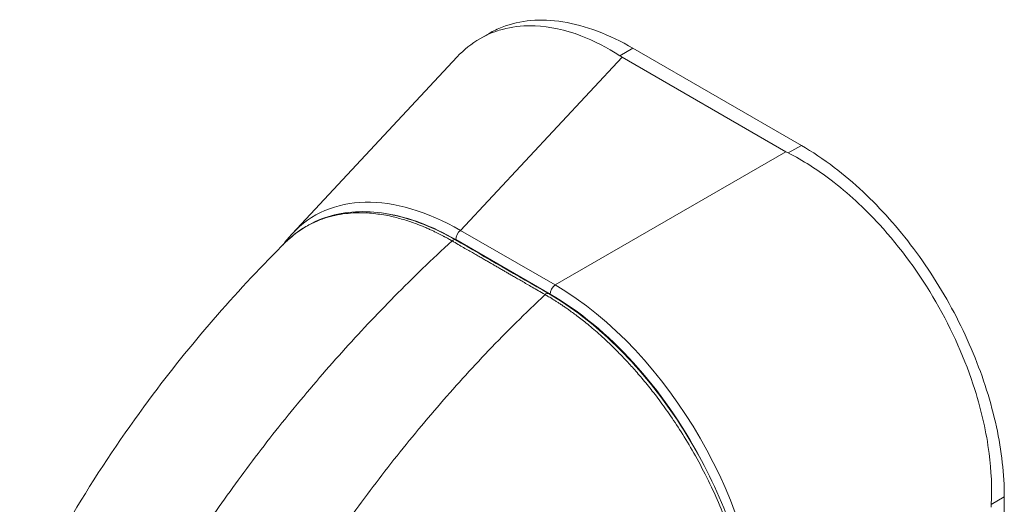
# Model space of a CAD drawing. Units: inches. Extents: x 21 to 624, y 12 to 391.
# Drawn here: x 606 to 607, y 224 to 224 of the extents above; entities that cross this region are included whole.
import ezdxf

# ---------------------------------------------------------------- set-up
doc = ezdxf.new("R2010")
doc.units = ezdxf.units.IN
doc.header["$LTSCALE"] = 38
doc.header["$MEASUREMENT"] = 0
doc.layers.add('Visible (ANSI)', color=7, linetype='Continuous', lineweight=5)
doc.layers.add('Visible Narrow (ANSI)', color=7, linetype='Continuous', lineweight=5)

msp = doc.modelspace()

# ---------------------------------------------------------------- linework, layer by layer
at = {"layer": 'Visible (ANSI)'}
for p, q in [((606.2558, 224.2681), (606.2688, 224.2757)), ((606.7078, 224.1181), (606.471, 224.2548)), ((605.9918, 223.9939), (606.2237, 224.2425)), ((606.6861, 224.1093), (606.4558, 224.2422)), ((606.1741, 223.7244), (606.1741, 223.7244)), ((606.993, 223.1117), (606.993, 223.624))]:
    msp.add_line(p, q, dxfattribs=at)
for centre, major_axis, start_param, end_param in [((606.5092, 224.273), (0.0754, 0), 3.865727, 3.92681), ((606.7394, 224.1401), (0.0754, 0), 3.927172, 3.988255), ((607.0279, 223.6404), (-0.0377, -0.0653), 5.436523, 5.497606)]:
    msp.add_ellipse(centre, major_axis=major_axis, ratio=0.57735, start_param=start_param, end_param=end_param, dxfattribs=at)
for points, knots in [([(606.4527, 224.2442), (606.4346, 224.256), (606.4162, 224.2654), (606.3758, 224.2807), (606.3541, 224.2854), (606.3048, 224.2874), (606.2786, 224.2813), (606.244, 224.2614), (606.2333, 224.2528), (606.2237, 224.2425)], [-2.743472, -2.743472, -2.743472, -2.743472, -2.38819, -2.38819, -1.960551, -1.960551, -1.371951, -1.371951, -1.068145, -1.068145, -1.068145, -1.068145]), ([(606.2688, 224.2757), (606.2747, 224.279), (606.2929, 224.2878), (606.3268, 224.2955), (606.3721, 224.2937), (606.4207, 224.2805), (606.4543, 224.2645), (606.471, 224.2548)], [0.5, 0.5, 0.5, 0.5, 0.5552985, 0.6652244, 0.7756204, 0.8877415, 1, 1, 1, 1]), ([(606.9747, 223.6134), (606.9759, 223.6364), (606.9748, 223.6604), (606.9679, 223.7144), (606.9611, 223.7445), (606.9383, 223.8168), (606.9198, 223.8584), (606.8741, 223.9376), (606.8472, 223.9744), (606.7961, 224.0303), (606.7732, 224.0513), (606.7299, 224.0843), (606.7098, 224.0971), (606.6894, 224.1075)], [-2.744293, -2.744293, -2.744293, -2.744293, -2.388759, -2.388759, -1.963257, -1.963257, -1.372369, -1.372369, -0.781853, -0.781853, -0.353962, -0.353962, 0, 0, 0, 0]), ([(606.7078, 224.1181), (606.7232, 224.1092), (606.7526, 224.0895), (606.7941, 224.0543), (606.8316, 224.0157), (606.8663, 223.9733), (606.8981, 223.9268), (606.9263, 223.8773), (606.9501, 223.826), (606.9691, 223.774), (606.9828, 223.7223), (606.9912, 223.6718), (606.993, 223.6396), (606.993, 223.624)], [0, 0, 0, 0, 0.103179, 0.19641, 0.284272, 0.371718, 0.461564, 0.551364, 0.640801, 0.730189, 0.82001, 0.909949, 1, 1, 1, 1]), ([(605.985, 223.9842), (606.0035, 224.0019), (606.0262, 224.0143), (606.0765, 224.0266), (606.1047, 224.0265), (606.1622, 224.0142), (606.1921, 224.0023), (606.2215, 223.9853)], [0.019501, 0.019501, 0.019501, 0.019501, 0.569392, 0.569392, 1.12391, 1.12391, 1.663672, 1.663672, 1.663672, 1.663672]), ([(605.6088, 223.459), (605.6604, 223.5686), (605.7251, 223.6731), (605.8542, 223.8452), (605.9171, 223.917), (605.9831, 223.9824)], [0, 0, 0, 0, 1.578011, 1.578011, 2.853548, 2.853548, 2.853548, 2.853548]), ([(606.3523, 223.9098), (606.3846, 223.8911), (606.4173, 223.8658), (606.4767, 223.8075), (606.5045, 223.7741), (606.5533, 223.7024), (606.575, 223.6632), (606.6096, 223.5839), (606.623, 223.5428), (606.6387, 223.4691), (606.6424, 223.4354), (606.6424, 223.4041)], [0, 0, 0, 0, 0.592282, 0.592282, 1.159374, 1.159374, 1.729222, 1.729222, 2.301383, 2.301383, 2.798357, 2.798357, 2.798357, 2.798357])]:
    msp.add_open_spline(points, degree=3, knots=knots, dxfattribs=at)
for points in [[(605.979, 223.9783), (605.983, 223.9838), (605.9872, 223.989), (605.9918, 223.9939)], [(606.2215, 223.9853), (606.2651, 223.9601), (606.3087, 223.9349), (606.3523, 223.9098)]]:
    msp.add_open_spline(points, degree=3, dxfattribs=at)
at = {"layer": 'Visible Narrow (ANSI)'}
for p, q in [((606.471, 224.2548), (606.4527, 224.2442)), ((606.2286, 223.9987), (606.4558, 224.2422)), ((606.3615, 223.9219), (606.6861, 224.1093)), ((606.7078, 224.1181), (606.6894, 224.1075)), ((606.3615, 223.9219), (606.2286, 223.9987)), ((606.3548, 223.9088), (606.2219, 223.9856)), ((606.993, 223.624), (606.9747, 223.6134))]:
    msp.add_line(p, q, dxfattribs=at)
for centre, major_axis, ratio, start_param, end_param in [((606.2387, 223.6513), (-0.216, 0.3675), 0.561085, 5.508499, 6.448265), ((606.2306, 223.6466), (-0.2076, 0.3595), 0.560196, 6.065494, 6.065498), ((606.2306, 223.6466), (-0.2076, 0.3595), 0.560196, 5.512866, 5.857494), ((606.23, 223.9902), (0.00575, 0.00997), 0.57735, 0.959931, 2.356193), ((606.2181, 223.9793), (0.00345, 0.00598), 0.577335, 0, 1.08084), ((606.3629, 223.9135), (0.00575, 0.00997), 0.57735, 0.959931, 2.356194), ((606.3542, 223.5846), (-0.2071, 0.3588), 0.588575, 3.94207, 5.482708), ((606.3488, 223.9038), (0.00345, 0.00598), 0.577366, 0, 1.080813), ((606.3461, 223.5799), (-0.2014, 0.3488), 0.59503, 4.644357, 5.482708), ((606.2883, 223.3022), (-0.2359, 0.4087), 0.57735, 5.833633, 5.833635)]:
    msp.add_ellipse(centre, major_axis=major_axis, ratio=ratio, start_param=start_param, end_param=end_param, dxfattribs=at)
for points, knots in [([(606.2167, 223.9839), (606.2159, 223.9843), (606.2152, 223.9847), (606.2143, 223.9852), (606.2135, 223.9857), (606.2126, 223.9862), (606.2116, 223.9867), (606.2116, 223.9867), (606.2116, 223.9867), (606.2116, 223.9867), (606.2107, 223.9872), (606.2097, 223.9878), (606.2086, 223.9884), (606.2086, 223.9884), (606.2086, 223.9884), (606.2086, 223.9884), (606.2076, 223.9889), (606.2065, 223.9895), (606.2054, 223.9901), (606.2054, 223.9901), (606.2053, 223.9901), (606.2053, 223.9901), (606.2042, 223.9907), (606.2031, 223.9913), (606.2019, 223.992), (606.2019, 223.992), (606.2019, 223.992), (606.2018, 223.992), (606.2007, 223.9926), (606.1995, 223.9932), (606.1982, 223.9938), (606.1982, 223.9938), (606.1982, 223.9938), (606.1982, 223.9939), (606.1969, 223.9945), (606.1956, 223.9951), (606.1943, 223.9958), (606.1943, 223.9958), (606.1942, 223.9958), (606.1942, 223.9958), (606.1929, 223.9965), (606.1915, 223.9971), (606.19, 223.9979), (606.1899, 223.9979), (606.1899, 223.9979), (606.1899, 223.9979), (606.1884, 223.9986), (606.1868, 223.9993), (606.1852, 224.0001), (606.1851, 224.0001), (606.1851, 224.0001), (606.1851, 224.0001), (606.1834, 224.0008), (606.1816, 224.0016), (606.1797, 224.0025), (606.1797, 224.0025), (606.1797, 224.0025), (606.1797, 224.0025), (606.1778, 224.0033), (606.1758, 224.0041), (606.1736, 224.005), (606.1736, 224.005), (606.1735, 224.005), (606.1735, 224.005), (606.1713, 224.0059), (606.169, 224.0068), (606.1666, 224.0077), (606.1665, 224.0078), (606.1665, 224.0078), (606.1665, 224.0078), (606.164, 224.0087), (606.1614, 224.0096), (606.1587, 224.0106), (606.1587, 224.0106), (606.1587, 224.0106), (606.1587, 224.0106), (606.156, 224.0115), (606.1532, 224.0124), (606.1503, 224.0133), (606.1503, 224.0133), (606.1502, 224.0133), (606.1502, 224.0133), (606.1473, 224.0142), (606.1443, 224.0151), (606.1411, 224.0159), (606.1411, 224.0159), (606.1411, 224.0159), (606.1411, 224.0159), (606.1379, 224.0168), (606.1347, 224.0176), (606.1313, 224.0183), (606.1313, 224.0183), (606.1313, 224.0183), (606.1313, 224.0183), (606.1279, 224.0191), (606.1244, 224.0198), (606.1208, 224.0204), (606.1208, 224.0204), (606.1208, 224.0204), (606.1208, 224.0204), (606.1172, 224.021), (606.1134, 224.0216), (606.1096, 224.022), (606.1095, 224.022), (606.1095, 224.022), (606.1095, 224.022), (606.1056, 224.0225), (606.1016, 224.0229), (606.0974, 224.0231), (606.0974, 224.0231), (606.0974, 224.0231), (606.0974, 224.0231), (606.0932, 224.0233), (606.0889, 224.0234), (606.0844, 224.0234), (606.0844, 224.0234), (606.0844, 224.0234), (606.0844, 224.0234), (606.0799, 224.0233), (606.0752, 224.0231), (606.0704, 224.0226), (606.0704, 224.0226), (606.0704, 224.0226), (606.0704, 224.0226), (606.0656, 224.0221), (606.0607, 224.0214), (606.0556, 224.0205), (606.0556, 224.0205), (606.0556, 224.0205), (606.0555, 224.0205), (606.0505, 224.0195), (606.0453, 224.0182), (606.04, 224.0166), (606.04, 224.0166), (606.04, 224.0166), (606.04, 224.0166), (606.0347, 224.0149), (606.0293, 224.0129), (606.0238, 224.0104), (606.0238, 224.0104), (606.0238, 224.0104), (606.0238, 224.0104), (606.0183, 224.0079), (606.0127, 224.005), (606.007, 224.0014), (606.007, 224.0014), (606.007, 224.0014), (606.007, 224.0014), (606.0013, 223.9978), (605.9956, 223.9937), (605.9899, 223.9887), (605.9899, 223.9887), (605.9899, 223.9887), (605.9899, 223.9887), (605.9876, 223.9867), (605.9853, 223.9846), (605.9831, 223.9824)], [0, 0, 0, 0, 0.0266821, 0.0266821, 0.0266821, 0.0537236, 0.0537236, 0.0537236, 0.0540541, 0.0540541, 0.0540541, 0.0807638, 0.0807638, 0.0807638, 0.0810811, 0.0810811, 0.0810811, 0.1078045, 0.1078045, 0.1078045, 0.1081081, 0.1081081, 0.1081081, 0.1348444, 0.1348444, 0.1348444, 0.1351351, 0.1351351, 0.1351351, 0.1618839, 0.1618839, 0.1618839, 0.1621622, 0.1621622, 0.1621622, 0.1889244, 0.1889244, 0.1889244, 0.1891892, 0.1891892, 0.1891892, 0.2159652, 0.2159652, 0.2159652, 0.2162162, 0.2162162, 0.2162162, 0.243006, 0.243006, 0.243006, 0.2432432, 0.2432432, 0.2432432, 0.2700466, 0.2700466, 0.2700466, 0.2702703, 0.2702703, 0.2702703, 0.2970878, 0.2970878, 0.2970878, 0.2972973, 0.2972973, 0.2972973, 0.3241293, 0.3241293, 0.3241293, 0.3243243, 0.3243243, 0.3243243, 0.3511695, 0.3511695, 0.3511695, 0.3513514, 0.3513514, 0.3513514, 0.3782099, 0.3782099, 0.3782099, 0.3783784, 0.3783784, 0.3783784, 0.4052505, 0.4052505, 0.4052505, 0.4054054, 0.4054054, 0.4054054, 0.4322909, 0.4322909, 0.4322909, 0.4324324, 0.4324324, 0.4324324, 0.4593316, 0.4593316, 0.4593316, 0.4594595, 0.4594595, 0.4594595, 0.4863722, 0.4863722, 0.4863722, 0.4864865, 0.4864865, 0.4864865, 0.5134128, 0.5134128, 0.5134128, 0.5135135, 0.5135135, 0.5135135, 0.5404535, 0.5404535, 0.5404535, 0.5405405, 0.5405405, 0.5405405, 0.5674942, 0.5674942, 0.5674942, 0.5675676, 0.5675676, 0.5675676, 0.5945348, 0.5945348, 0.5945348, 0.5945946, 0.5945946, 0.5945946, 0.6215754, 0.6215754, 0.6215754, 0.6216216, 0.6216216, 0.6216216, 0.648616, 0.648616, 0.648616, 0.6486486, 0.6486486, 0.6486486, 0.6756567, 0.6756567, 0.6756567, 0.6756757, 0.6756757, 0.6756757, 0.7026974, 0.7026974, 0.7026974, 0.7027027, 0.7027027, 0.7027027, 0.7136113, 0.7136113, 0.7136113, 0.7136113]), ([(605.8098, 223.4882), (605.8267, 223.5162), (605.8448, 223.5445), (605.8638, 223.5729), (605.8828, 223.6013), (605.9029, 223.6298), (605.924, 223.6583), (605.9451, 223.6869), (605.9673, 223.7155), (605.9905, 223.7439), (606.0137, 223.7724), (606.0379, 223.8007), (606.062, 223.8275), (606.0861, 223.8544), (606.1101, 223.8799), (606.1357, 223.9059), (606.1613, 223.9318), (606.1885, 223.958), (606.2167, 223.9839)], [0, 0, 0, 0, 0.166667, 0.166667, 0.166667, 0.333333, 0.333333, 0.333333, 0.5, 0.5, 0.5, 0.666667, 0.666667, 0.666667, 0.833333, 0.833333, 0.833333, 1, 1, 1, 1]), ([(606.3474, 223.9084), (606.3441, 223.9103), (606.3409, 223.9121), (606.338, 223.9138), (606.335, 223.9155), (606.3322, 223.9172), (606.3295, 223.9187), (606.3268, 223.9203), (606.3243, 223.9217), (606.3219, 223.9231), (606.3194, 223.9245), (606.3171, 223.9258), (606.315, 223.9271), (606.3128, 223.9284), (606.3107, 223.9296), (606.3087, 223.9307), (606.3067, 223.9319), (606.3048, 223.933), (606.303, 223.934), (606.3012, 223.9351), (606.2994, 223.9361), (606.2978, 223.937), (606.2961, 223.938), (606.2946, 223.9389), (606.2931, 223.9397), (606.2916, 223.9406), (606.2901, 223.9415), (606.2885, 223.9424), (606.287, 223.9433), (606.2853, 223.9442), (606.2836, 223.9452), (606.282, 223.9462), (606.2802, 223.9472), (606.2785, 223.9481), (606.2768, 223.9491), (606.2753, 223.95), (606.2738, 223.9509), (606.2722, 223.9518), (606.2707, 223.9527), (606.2691, 223.9536), (606.2676, 223.9545), (606.266, 223.9554), (606.2642, 223.9564), (606.2625, 223.9574), (606.2607, 223.9584), (606.2589, 223.9595), (606.257, 223.9606), (606.2551, 223.9617), (606.2531, 223.9628), (606.2511, 223.964), (606.249, 223.9652), (606.2468, 223.9664), (606.2447, 223.9677), (606.2424, 223.969), (606.2401, 223.9703), (606.2378, 223.9716), (606.2354, 223.973), (606.2329, 223.9745), (606.2304, 223.9759), (606.2278, 223.9774), (606.2251, 223.979), (606.2224, 223.9805), (606.2196, 223.9822), (606.2167, 223.9839)], [0, 0, 0, 0, 0.047619, 0.047619, 0.047619, 0.095238, 0.095238, 0.095238, 0.142857, 0.142857, 0.142857, 0.190476, 0.190476, 0.190476, 0.238095, 0.238095, 0.238095, 0.285714, 0.285714, 0.285714, 0.333333, 0.333333, 0.333333, 0.380952, 0.380952, 0.380952, 0.428571, 0.428571, 0.428571, 0.47619, 0.47619, 0.47619, 0.52381, 0.52381, 0.52381, 0.571429, 0.571429, 0.571429, 0.619048, 0.619048, 0.619048, 0.666667, 0.666667, 0.666667, 0.714286, 0.714286, 0.714286, 0.761905, 0.761905, 0.761905, 0.809524, 0.809524, 0.809524, 0.857143, 0.857143, 0.857143, 0.904762, 0.904762, 0.904762, 0.952381, 0.952381, 0.952381, 1, 1, 1, 1]), ([(605.9529, 223.4056), (605.969, 223.4341), (605.9861, 223.4629), (606.0043, 223.4917), (606.0225, 223.5206), (606.0418, 223.5496), (606.0622, 223.5786), (606.0825, 223.6076), (606.104, 223.6366), (606.1265, 223.6654), (606.149, 223.6943), (606.1725, 223.7229), (606.196, 223.7501), (606.2195, 223.7774), (606.243, 223.8032), (606.268, 223.8295), (606.2931, 223.8557), (606.3197, 223.8823), (606.3474, 223.9084)], [0, 0, 0, 0, 0.166667, 0.166667, 0.166667, 0.333333, 0.333333, 0.333333, 0.5, 0.5, 0.5, 0.666667, 0.666667, 0.666667, 0.833333, 0.833333, 0.833333, 1, 1, 1, 1]), ([(606.6402, 223.4012), (606.6402, 223.4049), (606.6401, 223.409), (606.6399, 223.4132), (606.6398, 223.4175), (606.6396, 223.4219), (606.6393, 223.4267), (606.639, 223.4315), (606.6385, 223.4365), (606.638, 223.4418), (606.6375, 223.4471), (606.6368, 223.4528), (606.636, 223.4587), (606.6352, 223.4646), (606.6343, 223.4709), (606.6331, 223.4775), (606.632, 223.4841), (606.6307, 223.491), (606.6291, 223.4984), (606.6275, 223.5057), (606.6257, 223.5135), (606.6236, 223.5216), (606.6215, 223.5298), (606.6191, 223.5384), (606.6163, 223.5474), (606.6136, 223.5564), (606.6105, 223.5658), (606.607, 223.5758), (606.6034, 223.5857), (606.5994, 223.5962), (606.5948, 223.6073), (606.5902, 223.6185), (606.5849, 223.6303), (606.5792, 223.6422), (606.5735, 223.6541), (606.5672, 223.6662), (606.5611, 223.6773), (606.555, 223.6885), (606.549, 223.6987), (606.5431, 223.7082), (606.5372, 223.7177), (606.5316, 223.7264), (606.526, 223.7346), (606.5204, 223.7428), (606.515, 223.7504), (606.5098, 223.7575), (606.5045, 223.7646), (606.4994, 223.7712), (606.4945, 223.7774), (606.4895, 223.7836), (606.4848, 223.7893), (606.4802, 223.7947), (606.4756, 223.8), (606.4712, 223.805), (606.467, 223.8097), (606.4627, 223.8143), (606.4586, 223.8187), (606.4547, 223.8227), (606.4508, 223.8268), (606.447, 223.8306), (606.4433, 223.8342), (606.4397, 223.8378), (606.4362, 223.8411), (606.4328, 223.8443), (606.4294, 223.8474), (606.4261, 223.8504), (606.423, 223.8532), (606.4198, 223.856), (606.4167, 223.8587), (606.4138, 223.8612), (606.4109, 223.8637), (606.408, 223.866), (606.4053, 223.8682), (606.4026, 223.8704), (606.4, 223.8725), (606.3975, 223.8744), (606.395, 223.8764), (606.3927, 223.8781), (606.3905, 223.8798), (606.3883, 223.8814), (606.3862, 223.8829), (606.3843, 223.8843), (606.3824, 223.8857), (606.3806, 223.887), (606.3789, 223.8882), (606.3772, 223.8894), (606.3756, 223.8905), (606.3741, 223.8915), (606.3726, 223.8926), (606.3711, 223.8935), (606.3698, 223.8945), (606.3684, 223.8954), (606.3671, 223.8962), (606.3658, 223.897), (606.3646, 223.8979), (606.3634, 223.8987), (606.3622, 223.8994), (606.361, 223.9002), (606.3598, 223.9009), (606.3587, 223.9016), (606.3576, 223.9023), (606.3565, 223.903), (606.3554, 223.9036), (606.3544, 223.9042), (606.3534, 223.9048), (606.3524, 223.9054), (606.3515, 223.906), (606.3506, 223.9065), (606.3498, 223.907), (606.3489, 223.9075), (606.3481, 223.9079), (606.3474, 223.9084)], [0, 0, 0, 0, 0.027027, 0.027027, 0.027027, 0.054054, 0.054054, 0.054054, 0.081081, 0.081081, 0.081081, 0.108108, 0.108108, 0.108108, 0.135135, 0.135135, 0.135135, 0.162162, 0.162162, 0.162162, 0.189189, 0.189189, 0.189189, 0.216216, 0.216216, 0.216216, 0.243243, 0.243243, 0.243243, 0.27027, 0.27027, 0.27027, 0.297297, 0.297297, 0.297297, 0.324324, 0.324324, 0.324324, 0.351351, 0.351351, 0.351351, 0.378378, 0.378378, 0.378378, 0.405405, 0.405405, 0.405405, 0.432432, 0.432432, 0.432432, 0.459459, 0.459459, 0.459459, 0.486486, 0.486486, 0.486486, 0.513514, 0.513514, 0.513514, 0.540541, 0.540541, 0.540541, 0.567568, 0.567568, 0.567568, 0.594595, 0.594595, 0.594595, 0.621622, 0.621622, 0.621622, 0.648649, 0.648649, 0.648649, 0.675676, 0.675676, 0.675676, 0.702703, 0.702703, 0.702703, 0.72973, 0.72973, 0.72973, 0.756757, 0.756757, 0.756757, 0.783784, 0.783784, 0.783784, 0.810811, 0.810811, 0.810811, 0.837838, 0.837838, 0.837838, 0.864865, 0.864865, 0.864865, 0.891892, 0.891892, 0.891892, 0.918919, 0.918919, 0.918919, 0.945946, 0.945946, 0.945946, 0.972973, 0.972973, 0.972973, 1, 1, 1, 1])]:
    msp.add_open_spline(points, degree=3, knots=knots, dxfattribs=at)

doc.saveas('drawing.dxf')
